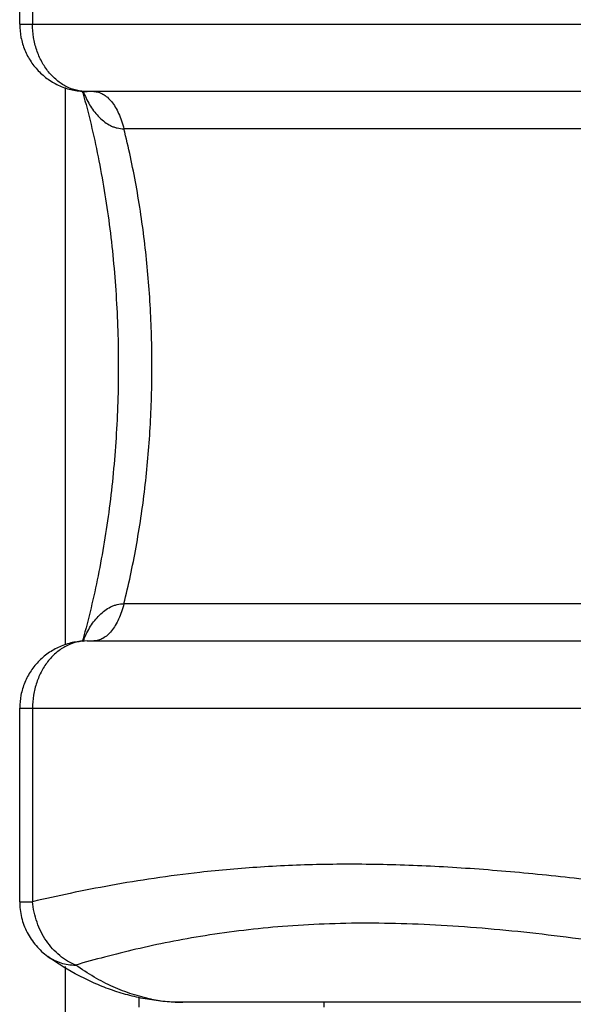
# Model space of a CAD drawing. Units: inches. Extents: x 0.5 to 33.6, y 0.5 to 21.6.
# Drawn here: x 15.5 to 16, y 11.9 to 12.9 of the extents above; entities that cross this region are included whole.
import ezdxf

# ---------------------------------------------------------------- set-up
doc = ezdxf.new("R2010")
doc.units = ezdxf.units.IN
doc.header["$LTSCALE"] = 1.87
doc.header["$MEASUREMENT"] = 0
doc.layers.get('0').update_dxf_attribs({"linetype": 'CONTINUOUS'})

msp = doc.modelspace()

# ---------------------------------------------------------------- linework, layer by layer
at = {"color": 7, "linetype": 'CONTINUOUS'}
for p, q in [((15.45208, 12.8492), (15.45208, 13.02877)), ((15.46404, 13.02877), (15.46404, 12.8492)), ((15.45208, 12.8492), (16.23816, 12.8492)), ((15.49451, 12.27293), (15.49451, 12.79037)), ((16.1487, 12.7867), (15.51458, 12.7867)), ((16.17664, 12.75221), (15.54877, 12.75221)), ((16.17664, 12.31119), (15.54877, 12.31119)), ((15.51458, 12.2767), (16.1487, 12.2767)), ((15.45208, 12.03463), (15.45208, 12.2142)), ((15.45208, 12.2142), (16.23816, 12.2142)), ((15.46404, 12.2142), (15.46404, 12.03463)), ((15.45208, 12.03463), (15.46404, 12.03463)), ((15.49451, 11.88672), (15.49451, 11.97435)), ((15.56281, 11.93672), (15.56281, 11.94562)), ((16.32773, 11.9412), (15.60361, 11.9412)), ((15.73466, 11.93672), (15.73466, 11.9412))]:
    msp.add_line(p, q, dxfattribs=at)
for centre, radius, start, end in [((14.77772, 12.58056), 0.76105, 15.63327, 15.75968), ((15.60603, 12.8256), 0.10271, 202.03953, 203.1568), ((14.77775, 12.48283), 0.76102, 344.23733, 344.36667), ((15.60604, 12.23779), 0.10272, 156.84365, 157.98073), ((15.6037, 12.09075), 0.14955, 258.73705, 269.96794)]:
    msp.add_arc(centre, radius, start, end, dxfattribs=at)
for points, knots in [([(15.45208, 12.8492), (15.45208, 12.84512), (15.45289, 12.83693), (15.45646, 12.82513), (15.46227, 12.81426), (15.47009, 12.80473), (15.47963, 12.7969), (15.4905, 12.79109), (15.5023, 12.7875), (15.51049, 12.7867), (15.51458, 12.7867)], [0, 0, 0, 0, 0.124955, 0.249905, 0.374894, 0.49991, 0.62492, 0.749933, 0.87497, 1, 1, 1, 1]), ([(15.51458, 12.7867), (15.51127, 12.7867), (15.50456, 12.78752), (15.49496, 12.79116), (15.48615, 12.79704), (15.47847, 12.8049), (15.47219, 12.81443), (15.46754, 12.82527), (15.46468, 12.837), (15.46404, 12.84512), (15.46404, 12.8492)], [0, 0, 0, 0, 0.111736, 0.225674, 0.343502, 0.466265, 0.594146, 0.726569, 0.862403, 1, 1, 1, 1]), ([(15.51062, 12.78565), (15.5161, 12.76604), (15.52572, 12.72552), (15.53598, 12.66285), (15.54222, 12.59786), (15.54432, 12.5317), (15.54222, 12.46554), (15.53598, 12.40054), (15.52572, 12.33788), (15.5161, 12.29735), (15.51062, 12.27775)], [0, 0, 0, 0, 0.118901, 0.243006, 0.37062, 0.5, 0.629379, 0.756993, 0.881098, 1, 1, 1, 1]), ([(15.5116, 12.78521), (15.51339, 12.78103), (15.51747, 12.77301), (15.52429, 12.76407), (15.53087, 12.7583), (15.53546, 12.75547), (15.53938, 12.75381), (15.54345, 12.75259), (15.54665, 12.75221), (15.54877, 12.75221)], [0, 0, 0, 0, 0.259769, 0.512378, 0.635952, 0.757756, 0.818292, 0.878771, 1, 1, 1, 1]), ([(15.52084, 12.7867), (15.52229, 12.7867), (15.52528, 12.78627), (15.52958, 12.78441), (15.53368, 12.7814), (15.53749, 12.77732), (15.54097, 12.77225), (15.54407, 12.76628), (15.54673, 12.75953), (15.54814, 12.75471), (15.54877, 12.75221)], [0, 0, 0, 0, 0.091769, 0.188592, 0.294277, 0.41135, 0.540859, 0.682798, 0.836421, 1, 1, 1, 1]), ([(15.54877, 12.31119), (15.55312, 12.32854), (15.56074, 12.36411), (15.56885, 12.41871), (15.57377, 12.47482), (15.57541, 12.5317), (15.57377, 12.58857), (15.56885, 12.64469), (15.56074, 12.69929), (15.55312, 12.73486), (15.54877, 12.75221)], [0, 0, 0, 0, 0.120583, 0.244921, 0.371814, 0.5, 0.628186, 0.755079, 0.879417, 1, 1, 1, 1]), ([(15.5116, 12.27818), (15.51339, 12.28237), (15.51747, 12.29039), (15.52429, 12.29933), (15.53087, 12.3051), (15.53546, 12.30792), (15.53938, 12.30958), (15.54345, 12.3108), (15.54665, 12.31119), (15.54877, 12.31119)], [0, 0, 0, 0, 0.259769, 0.512378, 0.635952, 0.757756, 0.818292, 0.878771, 1, 1, 1, 1]), ([(15.54877, 12.31119), (15.54814, 12.30868), (15.54674, 12.30387), (15.54408, 12.29712), (15.54098, 12.29116), (15.5375, 12.28609), (15.53369, 12.28201), (15.5296, 12.279), (15.5253, 12.27713), (15.52231, 12.2767), (15.52086, 12.2767)], [0, 0, 0, 0, 0.163548, 0.317152, 0.459084, 0.588599, 0.705689, 0.811395, 0.908234, 1, 1, 1, 1]), ([(15.51458, 12.2767), (15.5105, 12.2767), (15.50434, 12.27609), (15.49641, 12.2741), (15.4887, 12.27134), (15.47963, 12.2665), (15.47168, 12.25997), (15.46618, 12.2539), (15.46131, 12.24733), (15.45646, 12.23826), (15.45288, 12.22647), (15.45208, 12.21828), (15.45208, 12.2142)], [0, 0, 0, 0, 0.124953, 0.187549, 0.250115, 0.375107, 0.500124, 0.562702, 0.625272, 0.750229, 0.875126, 1, 1, 1, 1]), ([(15.51458, 12.2767), (15.51127, 12.2767), (15.50456, 12.27587), (15.49496, 12.27223), (15.48615, 12.26636), (15.47847, 12.2585), (15.47219, 12.24896), (15.46754, 12.23812), (15.46468, 12.22639), (15.46404, 12.21827), (15.46404, 12.2142)], [0, 0, 0, 0, 0.111736, 0.225674, 0.343502, 0.466265, 0.594146, 0.726569, 0.862403, 1, 1, 1, 1]), ([(16.13588, 12.03463), (16.08944, 12.04098), (16.02038, 12.05053), (15.92895, 12.06065), (15.87315, 12.06529), (15.82938, 12.06776), (15.79735, 12.06894), (15.76593, 12.06945), (15.72537, 12.06921), (15.67654, 12.06726), (15.63808, 12.06388), (15.61941, 12.0618)], [0, 0, 0, 0, 0.271125, 0.403243, 0.532046, 0.59497, 0.656788, 0.717414, 0.776766, 0.891347, 1, 1, 1, 1]), ([(15.61941, 12.0618), (15.60517, 12.06021), (15.57749, 12.05662), (15.53734, 12.05001), (15.49978, 12.04266), (15.47566, 12.03732), (15.46404, 12.03463)], [0, 0, 0, 0, 0.272444, 0.530469, 0.773279, 1, 1, 1, 1]), ([(15.45208, 12.03463), (15.45208, 12.0297), (15.45326, 12.0198), (15.4576, 12.00813), (15.46263, 11.99962), (15.46714, 11.99372), (15.47231, 11.98839), (15.47616, 11.98527), (15.47817, 11.98383)], [0, 0, 0, 0, 0.249721, 0.499448, 0.624577, 0.749723, 0.874849, 1, 1, 1, 1]), ([(15.50404, 11.97579), (15.50139, 11.97681), (15.49618, 11.97935), (15.48896, 11.98446), (15.48238, 11.9908), (15.47461, 12.00075), (15.46735, 12.01532), (15.4646, 12.02813), (15.46404, 12.03463)], [0, 0, 0, 0, 0.113862, 0.231855, 0.353842, 0.47948, 0.737997, 1, 1, 1, 1]), ([(16.13191, 11.97579), (16.10101, 11.98073), (16.05487, 11.98818), (15.99354, 11.99718), (15.94826, 12.00314), (15.90363, 12.00807), (15.85982, 12.01178), (15.81702, 12.01408), (15.77542, 12.01489), (15.73522, 12.01414), (15.68481, 12.0112), (15.63681, 12.0055), (15.59155, 11.99741), (15.5605, 11.99071), (15.53153, 11.98351), (15.51297, 11.97837), (15.50404, 11.97579)], [0, 0, 0, 0, 0.148056, 0.221135, 0.293252, 0.364147, 0.433557, 0.501222, 0.566899, 0.630366, 0.691436, 0.805753, 0.858781, 0.908905, 0.956018, 1, 1, 1, 1]), ([(15.47818, 11.98383), (15.48, 11.98252), (15.48389, 11.98018), (15.49025, 11.97765), (15.49703, 11.97612), (15.50169, 11.97579), (15.50404, 11.97579)], [0, 0, 0, 0, 0.244978, 0.492088, 0.743392, 1, 1, 1, 1]), ([(15.60361, 11.9412), (15.59807, 11.9412), (15.587, 11.94167), (15.57051, 11.94379), (15.55422, 11.94729), (15.53821, 11.95212), (15.52253, 11.95824), (15.50205, 11.96807), (15.48749, 11.97715), (15.47818, 11.98382)], [0, 0, 0, 0, 0.123437, 0.246619, 0.370102, 0.494231, 0.619093, 0.744755, 1, 1, 1, 1]), ([(15.57449, 11.94408), (15.56843, 11.94528), (15.55627, 11.94846), (15.53843, 11.95539), (15.52086, 11.96448), (15.5096, 11.97181), (15.50404, 11.97579)], [0, 0, 0, 0, 0.238293, 0.483055, 0.736392, 1, 1, 1, 1])]:
    msp.add_open_spline(points, degree=3, knots=knots, dxfattribs=at)

doc.saveas('drawing.dxf')
